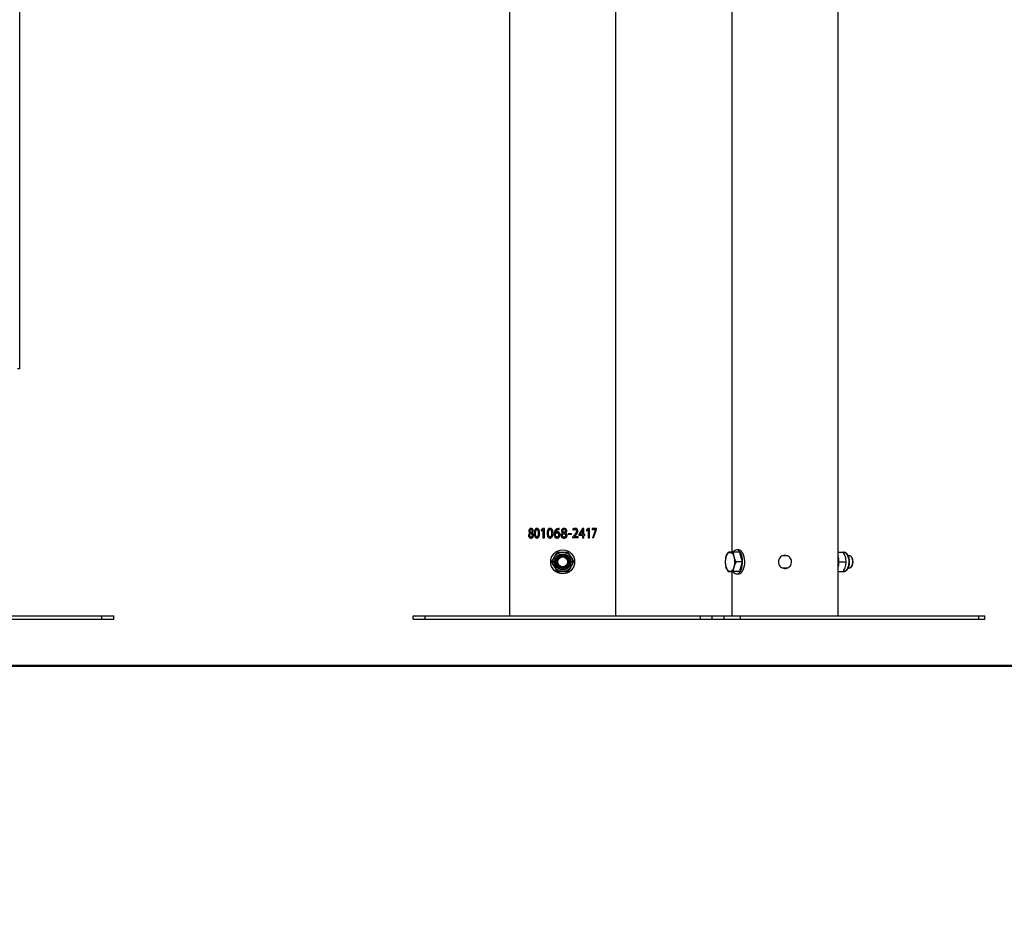
# Model space of a CAD drawing. Units: millimetres. Extents: x 0 to 59.4, y 0 to 42.1.
# Drawn here: x 19.5 to 21.6, y 5.1 to 7 of the extents above; entities that cross this region are included whole.
import ezdxf

# ---------------------------------------------------------------- set-up
doc = ezdxf.new("R2010")
doc.units = ezdxf.units.MM
doc.layers.add('LE_NORM', color=179, linetype='Continuous', lineweight=50)
doc.styles.add('SLDTEXTSTYLE0', font='TXT', dxfattribs={"width": 0.605})
doc.dimstyles.new('SLDDIMSTYLE4', dxfattribs={"dimtxt": 0.35, "dimasz": 0.3, "dimexe": 0, "dimexo": 0.0625, "dimgap": 0.0875, "dimtad": 0, "dimtih": 1, "dimtoh": 1, "dimdec": 0, "dimlfac": 40, "dimrnd": 1e-09, "dimzin": 12, "dimdsep": 46, "dimtxsty": 'SLDTEXTSTYLE0', "dimsah": 1, "dimcen": 0.09, "dimadec": 0, "dimazin": 3, "dimtfac": 1, "dimtofl": 0, "dimtmove": 0, "dimatfit": 3, "dimfxl": 0, "dimfrac": 2, "dimtolj": 1, "dimtzin": 12, "dimarcsym": 0})

# ---------------------------------------------------------------- blocks, each defined once
blk = doc.blocks.new('_D_21')
at = {"layer": 'LE_NORM'}
for p, q in [((26.7176, 5.9302), (26.7176, 5.3803)), ((25.9176, 5.6065), (10.6137, 5.6065)), ((26.4176, 5.3803), (25.9176, 5.6065)), ((26.4176, 5.3803), (26.9176, 5.3803))]:
    blk.add_line(p, q, dxfattribs=at)
blk.add_solid([(26.7176, 5.3803), (26.8176, 5.6803), (26.6176, 5.6803)], dxfattribs=at)
at = {"layer": 'LE_NORM', "insert": (26.9176, 5.5593), "char_height": 0.35, "attachment_point": 1, "style": 'SLDTEXTSTYLE0'}
blk.add_mtext('57', dxfattribs=at)

msp = doc.modelspace()

# ---------------------------------------------------------------- linework, layer by layer
at = {"color": 7, "linetype": 'Continuous', "lineweight": 25}
for p, q in [((19.5028, 6.2272), (19.5028, 11.7547)), ((20.748, 5.7115), (20.748, 11.754)), ((20.99, 11.4144), (20.99, 5.844)), ((21.2123, 5.7115), (21.2123, 11.33)), ((20.5258, 9.3283), (20.5258, 5.7115)), ((19.5028, 6.2272), (19.498, 6.2272)), ((20.5664, 5.8887), (20.5662, 5.8887)), ((20.5685, 5.8843), (20.5685, 5.8842)), ((20.5687, 5.8843), (20.5685, 5.8843)), ((20.5687, 5.8842), (20.5685, 5.8842)), ((20.5687, 5.8843), (20.5687, 5.8842)), ((20.5705, 5.8832), (20.5706, 5.8832)), ((20.571, 5.8938), (20.5708, 5.8938)), ((20.5708, 5.8919), (20.5709, 5.8919)), ((20.571, 5.8854), (20.5711, 5.8854)), ((20.5729, 5.8844), (20.5729, 5.8845)), ((20.573, 5.8888), (20.5731, 5.8888)), ((20.5778, 5.8838), (20.5776, 5.8838)), ((20.5831, 5.8917), (20.5833, 5.8917)), ((20.5834, 5.894), (20.5832, 5.894)), ((20.586, 5.8839), (20.5861, 5.8839)), ((20.5961, 5.8936), (20.592, 5.8913)), ((20.592, 5.8913), (20.5926, 5.8891)), ((20.5921, 5.8913), (20.592, 5.8913)), ((20.5962, 5.8936), (20.5921, 5.8913)), ((20.5921, 5.8913), (20.5927, 5.8891)), ((20.5926, 5.8891), (20.5957, 5.8909)), ((20.5957, 5.8909), (20.5957, 5.8909)), ((20.5957, 5.8909), (20.5957, 5.874)), ((20.5958, 5.8909), (20.5957, 5.8909)), ((20.5958, 5.8909), (20.5958, 5.874)), ((20.5986, 5.8936), (20.5961, 5.8936)), ((20.5986, 5.874), (20.5986, 5.8936)), ((20.6045, 5.8838), (20.6044, 5.8838)), ((20.6106, 5.8917), (20.6106, 5.8917)), ((20.6107, 5.894), (20.6107, 5.894)), ((20.6137, 5.8839), (20.6138, 5.8839)), ((20.6188, 5.8821), (20.6187, 5.8821)), ((20.6219, 5.885), (20.6218, 5.885)), ((20.622, 5.891), (20.6219, 5.891)), ((20.6219, 5.885), (20.6219, 5.885)), ((20.6251, 5.8849), (20.6251, 5.8849)), ((20.626, 5.8868), (20.626, 5.8868)), ((20.6296, 5.8917), (20.6296, 5.894)), ((20.6341, 5.8887), (20.6341, 5.8887)), ((20.637, 5.8889), (20.637, 5.8889)), ((20.637, 5.8843), (20.637, 5.8842)), ((20.637, 5.8843), (20.637, 5.8843)), ((20.637, 5.8842), (20.637, 5.8842)), ((20.6395, 5.8832), (20.6394, 5.8832)), ((20.6398, 5.8919), (20.6398, 5.8919)), ((20.6399, 5.8938), (20.6399, 5.8938)), ((20.6401, 5.8854), (20.6401, 5.8854)), ((20.6424, 5.8844), (20.6425, 5.8845)), ((20.6424, 5.8844), (20.6424, 5.8845)), ((20.6424, 5.8845), (20.6425, 5.8845)), ((20.6424, 5.8844), (20.6424, 5.8844)), ((20.6454, 5.8891), (20.6454, 5.8891)), ((20.6481, 5.8829), (20.6481, 5.881)), ((20.6553, 5.8829), (20.6481, 5.8829)), ((20.6552, 5.881), (20.6552, 5.8829)), ((20.6553, 5.881), (20.6553, 5.8829)), ((20.6576, 5.8923), (20.6585, 5.8901)), ((20.6621, 5.8917), (20.6622, 5.8917)), ((20.6627, 5.894), (20.6628, 5.894)), ((20.6684, 5.8883), (20.6684, 5.8883)), ((20.6781, 5.8936), (20.6708, 5.8811)), ((20.6734, 5.8815), (20.677, 5.8875)), ((20.6734, 5.8815), (20.6734, 5.8815)), ((20.6735, 5.8815), (20.6734, 5.8815)), ((20.6735, 5.8815), (20.6734, 5.8815)), ((20.6735, 5.8815), (20.677, 5.8875)), ((20.6786, 5.8815), (20.6735, 5.8815)), ((20.6735, 5.8815), (20.6735, 5.8815)), ((20.677, 5.8875), (20.677, 5.8875)), ((20.6812, 5.8936), (20.6781, 5.8936)), ((20.6785, 5.8907), (20.6786, 5.8907)), ((20.6786, 5.8907), (20.6785, 5.8907)), ((20.6786, 5.8907), (20.6787, 5.8907)), ((20.6787, 5.8907), (20.6786, 5.8907)), ((20.6786, 5.8873), (20.6786, 5.8815)), ((20.6811, 5.8815), (20.6811, 5.8936)), ((20.6811, 5.8815), (20.6812, 5.8815)), ((20.6812, 5.8815), (20.6812, 5.8936)), ((20.6834, 5.8815), (20.6812, 5.8815)), ((20.6833, 5.8791), (20.6833, 5.8815)), ((20.6834, 5.8791), (20.6834, 5.8815)), ((20.6903, 5.8936), (20.6863, 5.8913)), ((20.6863, 5.8913), (20.6869, 5.8891)), ((20.6868, 5.8891), (20.6898, 5.8909)), ((20.6869, 5.8891), (20.6899, 5.8909)), ((20.6898, 5.8909), (20.6899, 5.8909)), ((20.6899, 5.8909), (20.6899, 5.8909)), ((20.6899, 5.8909), (20.6899, 5.874)), ((20.6926, 5.8936), (20.6903, 5.8936)), ((20.6925, 5.874), (20.6925, 5.8936)), ((20.6926, 5.874), (20.6926, 5.8936)), ((20.7077, 5.8936), (20.6982, 5.8936)), ((20.6982, 5.8936), (20.6982, 5.8912)), ((20.7053, 5.8912), (20.6982, 5.8912)), ((20.7053, 5.8911), (20.699, 5.874)), ((20.7014, 5.874), (20.7075, 5.8918)), ((20.7015, 5.874), (20.7077, 5.8918)), ((20.7053, 5.8912), (20.7053, 5.8911)), ((20.7075, 5.8918), (20.7075, 5.8936)), ((20.7075, 5.8918), (20.7077, 5.8918)), ((20.7077, 5.8918), (20.7077, 5.8936)), ((20.5659, 5.8788), (20.5657, 5.8788)), ((20.5708, 5.8738), (20.5706, 5.8738)), ((20.5707, 5.8757), (20.5709, 5.8757)), ((20.5734, 5.879), (20.5735, 5.879)), ((20.5831, 5.8761), (20.5832, 5.8761)), ((20.5832, 5.8738), (20.5831, 5.8738)), ((20.5957, 5.874), (20.5986, 5.874)), ((20.5958, 5.874), (20.5957, 5.874)), ((20.5958, 5.874), (20.5987, 5.874)), ((20.6105, 5.8761), (20.6106, 5.8761)), ((20.6105, 5.8738), (20.6105, 5.8738)), ((20.6253, 5.8759), (20.6253, 5.8759)), ((20.6253, 5.8738), (20.6253, 5.8738)), ((20.6283, 5.8805), (20.6284, 5.8805)), ((20.6334, 5.8788), (20.6334, 5.8788)), ((20.6397, 5.8738), (20.6397, 5.8738)), ((20.6398, 5.8757), (20.6398, 5.8757)), ((20.6461, 5.8793), (20.6461, 5.8793)), ((20.6553, 5.881), (20.6481, 5.881)), ((20.6592, 5.8779), (20.6572, 5.8758)), ((20.6572, 5.8758), (20.6572, 5.874)), ((20.6689, 5.874), (20.6572, 5.874)), ((20.6611, 5.8764), (20.6627, 5.8781)), ((20.6611, 5.8764), (20.6611, 5.8764)), ((20.6611, 5.8764), (20.6612, 5.8764)), ((20.6611, 5.8764), (20.6612, 5.8764)), ((20.6612, 5.8764), (20.6627, 5.8781)), ((20.6689, 5.8764), (20.6612, 5.8764)), ((20.6612, 5.8764), (20.6612, 5.8764)), ((20.6627, 5.8781), (20.6627, 5.8781)), ((20.6688, 5.874), (20.6688, 5.8764)), ((20.6689, 5.874), (20.6689, 5.8764)), ((20.6708, 5.8811), (20.6708, 5.8791)), ((20.6786, 5.8791), (20.6708, 5.8791)), ((20.6786, 5.8791), (20.6786, 5.8739)), ((20.6812, 5.8739), (20.6786, 5.8739)), ((20.6811, 5.8739), (20.6811, 5.8791)), ((20.6811, 5.8791), (20.6812, 5.8791)), ((20.6812, 5.8739), (20.6812, 5.8791)), ((20.6834, 5.8791), (20.6812, 5.8791)), ((20.6899, 5.874), (20.6926, 5.874)), ((20.7015, 5.874), (20.699, 5.874)), ((21.006, 5.844), (20.9937, 5.844)), ((21.0046, 5.849), (21.0003, 5.849)), ((21.006, 5.844), (21.0118, 5.8241)), ((21.2123, 5.844), (21.2231, 5.844)), ((21.2244, 5.844), (21.2231, 5.844)), ((21.0118, 5.8241), (20.9995, 5.8241)), ((21.0118, 5.8241), (21.0061, 5.804)), ((21.1066, 5.8365), (21.0959, 5.8365)), ((21.2145, 5.824), (21.2137, 5.8255)), ((21.2137, 5.8224), (21.2145, 5.824)), ((21.2145, 5.824), (21.2288, 5.824)), ((21.2367, 5.8365), (21.2335, 5.8365)), ((21.2415, 5.8325), (21.2403, 5.8342)), ((20.9946, 5.8039), (20.9823, 5.8039)), ((20.99, 5.8039), (20.99, 5.7115)), ((21.0061, 5.804), (20.9938, 5.804)), ((21.0061, 5.804), (20.9946, 5.8039)), ((21.0959, 5.8115), (21.1067, 5.8115)), ((21.2123, 5.804), (21.2231, 5.804)), ((21.2231, 5.804), (21.2244, 5.804)), ((21.2336, 5.8115), (21.2367, 5.8115)), ((21.2403, 5.8138), (21.2415, 5.8155)), ((21.0003, 5.799), (21.0046, 5.799)), ((19.0994, 5.7115), (19.6744, 5.7115)), ((19.0994, 5.704), (19.6744, 5.704)), ((19.6744, 5.704), (19.6744, 5.7115)), ((19.6744, 5.7115), (19.6994, 5.7115)), ((19.6744, 5.704), (19.6994, 5.704)), ((19.6994, 5.704), (19.6994, 5.7115)), ((20.3244, 5.704), (20.3244, 5.7115)), ((20.3244, 5.7115), (20.3494, 5.7115)), ((20.3244, 5.704), (20.3494, 5.704)), ((20.3494, 5.704), (20.3494, 5.7115)), ((20.3494, 5.7115), (20.9244, 5.7115)), ((20.3494, 5.704), (20.9244, 5.704)), ((20.9244, 5.704), (20.9244, 5.7115)), ((20.9244, 5.7115), (20.9494, 5.7115)), ((20.9244, 5.704), (20.9494, 5.704)), ((20.9494, 5.7115), (20.974, 5.7115)), ((20.9494, 5.704), (20.9494, 5.7115)), ((20.9494, 5.704), (20.974, 5.704)), ((20.974, 5.704), (20.974, 5.7115)), ((20.974, 5.7115), (21.0081, 5.7115)), ((20.974, 5.704), (21.0081, 5.704)), ((21.0081, 5.704), (21.0081, 5.7115)), ((21.0081, 5.7115), (21.5061, 5.7115)), ((21.0081, 5.704), (21.5061, 5.704)), ((21.5061, 5.704), (21.5061, 5.7115)), ((21.5061, 5.7115), (21.5186, 5.7115)), ((21.5061, 5.704), (21.5186, 5.704)), ((21.5186, 5.704), (21.5186, 5.7115))]:
    msp.add_line(p, q, dxfattribs=at)
at = {"color": 7, "linetype": 'Continuous', "lineweight": 25, "flags": 128}
for points in [[(20.9778, 5.8339), (20.9785, 5.8361), (20.9793, 5.8381), (20.9803, 5.8398), (20.9814, 5.8413), (20.9826, 5.8424), (20.9838, 5.8433), (20.9851, 5.8438), (20.9864, 5.844)], [(20.9864, 5.844), (20.9877, 5.8438), (20.989, 5.8433), (20.9902, 5.8425), (20.9914, 5.8414), (20.9925, 5.8399), (20.9935, 5.8382), (20.9943, 5.8362), (20.9951, 5.8341)], [(20.9928, 5.8039), (20.9946, 5.8018), (20.9968, 5.8), (20.9991, 5.7991), (21.0015, 5.7991), (21.0038, 5.8), (21.006, 5.8018), (21.008, 5.8043), (21.0097, 5.8076), (21.0111, 5.8115), (21.0121, 5.8158), (21.0127, 5.8204), (21.0128, 5.8252), (21.0124, 5.8299), (21.0117, 5.8344), (21.0105, 5.8385), (21.0089, 5.8421), (21.0071, 5.845), (21.0049, 5.8472), (21.0027, 5.8485), (21.0003, 5.849), (21.0003, 5.849)], [(21.0046, 5.799), (21.0058, 5.7991), (21.0081, 5.8), (21.0104, 5.8018), (21.0124, 5.8043), (21.0141, 5.8076), (21.0155, 5.8115), (21.0164, 5.8158), (21.017, 5.8204), (21.0171, 5.8252), (21.0168, 5.8299), (21.016, 5.8344), (21.0148, 5.8385), (21.0133, 5.8421), (21.0114, 5.845), (21.0093, 5.8472), (21.007, 5.8485), (21.0046, 5.849)], [(21.2367, 5.8115), (21.2373, 5.8115), (21.2389, 5.8123), (21.2404, 5.814), (21.2416, 5.8164), (21.2425, 5.8193), (21.2429, 5.8226), (21.2428, 5.826), (21.2423, 5.8293), (21.2414, 5.8321), (21.2401, 5.8344), (21.2386, 5.8359), (21.2369, 5.8365), (21.2367, 5.8365)], [(20.9865, 5.804), (20.9852, 5.8041), (20.9839, 5.8046), (20.9827, 5.8055), (20.9815, 5.8066), (20.9804, 5.8081), (20.9794, 5.8098), (20.9785, 5.8117), (20.9778, 5.8139)], [(20.9951, 5.8141), (20.9944, 5.8119), (20.9935, 5.8099), (20.9926, 5.8082), (20.9915, 5.8067), (20.9903, 5.8055), (20.9891, 5.8047), (20.9878, 5.8042), (20.9865, 5.804)]]:
    msp.add_lwpolyline(points, dxfattribs=at)
at = {"color": 8, "linetype": 'Continuous', "lineweight": 25, "flags": 128}
msp.add_lwpolyline([(21.2244, 5.844), (21.2255, 5.8439), (21.2276, 5.8429), (21.2296, 5.8411), (21.2313, 5.8385), (21.2327, 5.8352), (21.2337, 5.8314), (21.2343, 5.8272), (21.2344, 5.8229), (21.234, 5.8186), (21.2332, 5.8146), (21.232, 5.811), (21.2305, 5.8081), (21.2286, 5.8058), (21.2266, 5.8045), (21.2244, 5.804)], dxfattribs=at)
at = {"color": 7, "linetype": 'Continuous', "lineweight": 25}
for radius in [0.025, 0.02, 0.0168, 0.0146, 0.0125, 0.0104]:
    msp.add_circle((20.6369, 5.824), radius, dxfattribs=at)
for centre, radius, start, end in [((21.0014, 5.8393), 0.00974, 96.3957, 148.6761), ((21.0141, 5.824), 0.0377, 164.7323, 195.5287), ((20.9588, 5.824), 0.0377, 344.7323, 15.5287), ((21.1673, 5.824), 0.0466, 344.5313, 15.4687), ((21.2272, 5.824), 0.0166, 329.1598, 30.8402)]:
    msp.add_arc(centre, radius, start, end, dxfattribs=at)
for points, knots in [([(20.5685, 5.8842), (20.5681, 5.8839), (20.5673, 5.8834), (20.5664, 5.8821), (20.5658, 5.8806), (20.5657, 5.8794), (20.5657, 5.8788)], [0, 0, 0, 0, 0.250236, 0.500296, 0.749923, 1, 1, 1, 1]), ([(20.5687, 5.8842), (20.5683, 5.8839), (20.5675, 5.8834), (20.5666, 5.8821), (20.566, 5.8806), (20.5659, 5.8794), (20.5659, 5.8788)], [0, 0, 0, 0, 0.250027, 0.500019, 0.749736, 1, 1, 1, 1]), ([(20.5708, 5.8938), (20.5703, 5.8938), (20.5691, 5.8937), (20.5678, 5.8928), (20.567, 5.8918), (20.5664, 5.8906), (20.5663, 5.8895), (20.5662, 5.8887)], [0, 0, 0, 0, 0.250356, 0.499978, 0.626876, 0.750503, 1, 1, 1, 1]), ([(20.5662, 5.8887), (20.5663, 5.8883), (20.5663, 5.8873), (20.5669, 5.8861), (20.5676, 5.885), (20.5682, 5.8845), (20.5685, 5.8843)], [0, 0, 0, 0, 0.249769, 0.499713, 0.749692, 1, 1, 1, 1]), ([(20.571, 5.8938), (20.5704, 5.8938), (20.5693, 5.8937), (20.568, 5.8928), (20.5672, 5.8918), (20.5666, 5.8906), (20.5665, 5.8895), (20.5664, 5.8887)], [0, 0, 0, 0, 0.250114, 0.499599, 0.626502, 0.750217, 1, 1, 1, 1]), ([(20.5664, 5.8887), (20.5664, 5.8883), (20.5665, 5.8873), (20.567, 5.8861), (20.5676, 5.8852), (20.5682, 5.8846), (20.5685, 5.8844), (20.5687, 5.8843)], [0, 0, 0, 0, 0.249863, 0.499804, 0.749636, 0.874799, 1, 1, 1, 1]), ([(20.5681, 5.8792), (20.5681, 5.8797), (20.5682, 5.8805), (20.5687, 5.8817), (20.5693, 5.8825), (20.57, 5.8829), (20.5703, 5.8831), (20.5705, 5.8832)], [0, 0, 0, 0, 0.249859, 0.499536, 0.749298, 0.874603, 1, 1, 1, 1]), ([(20.5685, 5.8889), (20.5685, 5.8893), (20.5686, 5.8901), (20.569, 5.891), (20.5694, 5.8915), (20.57, 5.8918), (20.5705, 5.8919), (20.5708, 5.8919)], [0, 0, 0, 0, 0.249844, 0.499382, 0.624535, 0.749802, 1, 1, 1, 1]), ([(20.571, 5.8854), (20.5707, 5.8855), (20.57, 5.8858), (20.5693, 5.8865), (20.5689, 5.8871), (20.5686, 5.8879), (20.5685, 5.8885), (20.5685, 5.8889)], [0, 0, 0, 0, 0.250381, 0.500437, 0.626382, 0.750645, 1, 1, 1, 1]), ([(20.5705, 5.8832), (20.5708, 5.883), (20.5716, 5.8827), (20.5724, 5.8819), (20.5729, 5.8812), (20.5733, 5.8803), (20.5734, 5.8795), (20.5734, 5.879)], [0, 0, 0, 0, 0.250303, 0.500242, 0.62502, 0.750476, 1, 1, 1, 1]), ([(20.5706, 5.8832), (20.571, 5.883), (20.5717, 5.8827), (20.5726, 5.8819), (20.5731, 5.8812), (20.5735, 5.8803), (20.5735, 5.8795), (20.5735, 5.879)], [0, 0, 0, 0, 0.250082, 0.499915, 0.624708, 0.750236, 1, 1, 1, 1]), ([(20.5754, 5.8891), (20.5753, 5.8895), (20.5753, 5.8901), (20.575, 5.8911), (20.5746, 5.892), (20.574, 5.8927), (20.5733, 5.8932), (20.5722, 5.8937), (20.5714, 5.8938), (20.5708, 5.8938)], [0, 0, 0, 0, 0.12468, 0.249121, 0.374789, 0.499995, 0.624342, 0.750027, 1, 1, 1, 1]), ([(20.5708, 5.8919), (20.5711, 5.8919), (20.5715, 5.8918), (20.5721, 5.8914), (20.5726, 5.8909), (20.5728, 5.8902), (20.573, 5.8894), (20.573, 5.889), (20.573, 5.8888)], [0, 0, 0, 0, 0.24976, 0.374913, 0.499821, 0.749355, 0.874619, 1, 1, 1, 1]), ([(20.5709, 5.8919), (20.5712, 5.8919), (20.5717, 5.8918), (20.5723, 5.8914), (20.5727, 5.8909), (20.573, 5.8902), (20.5731, 5.8894), (20.5731, 5.889), (20.5731, 5.8888)], [0, 0, 0, 0, 0.249476, 0.37454, 0.499433, 0.749109, 0.87449, 1, 1, 1, 1]), ([(20.573, 5.8888), (20.573, 5.8885), (20.5729, 5.8877), (20.5724, 5.8867), (20.5719, 5.886), (20.5714, 5.8856), (20.5711, 5.8855), (20.571, 5.8854)], [0, 0, 0, 0, 0.2498424, 0.4994819, 0.7494305, 0.874676, 1, 1, 1, 1]), ([(20.5731, 5.8888), (20.5731, 5.8885), (20.573, 5.8877), (20.5726, 5.8867), (20.5721, 5.886), (20.5715, 5.8856), (20.5713, 5.8855), (20.5711, 5.8854)], [0, 0, 0, 0, 0.250037, 0.499762, 0.749644, 0.874799, 1, 1, 1, 1]), ([(20.5729, 5.8845), (20.5732, 5.8848), (20.5739, 5.8853), (20.5747, 5.8864), (20.5752, 5.8877), (20.5753, 5.8886), (20.5754, 5.8891)], [0, 0, 0, 0, 0.250319, 0.500202, 0.750218, 1, 1, 1, 1]), ([(20.5759, 5.8793), (20.5759, 5.8799), (20.5758, 5.881), (20.5751, 5.8825), (20.5741, 5.8837), (20.5733, 5.8842), (20.5729, 5.8844)], [0, 0, 0, 0, 0.249959, 0.499504, 0.749639, 1, 1, 1, 1]), ([(20.5832, 5.894), (20.5827, 5.894), (20.5817, 5.8939), (20.5804, 5.8931), (20.5794, 5.8919), (20.5784, 5.89), (20.5777, 5.8872), (20.5777, 5.885), (20.5776, 5.8838)], [0, 0, 0, 0, 0.1251009, 0.250202, 0.3753018, 0.5004047, 0.7499924, 1, 1, 1, 1]), ([(20.5776, 5.8838), (20.5777, 5.8827), (20.5777, 5.8805), (20.5784, 5.8778), (20.5793, 5.8759), (20.5803, 5.8747), (20.5816, 5.8739), (20.5826, 5.8738), (20.5831, 5.8738)], [0, 0, 0, 0, 0.250286, 0.500204, 0.625264, 0.750027, 0.874771, 1, 1, 1, 1]), ([(20.5834, 5.894), (20.5829, 5.894), (20.5819, 5.8939), (20.5805, 5.8931), (20.5795, 5.8919), (20.5785, 5.89), (20.5779, 5.8872), (20.5778, 5.885), (20.5778, 5.8838)], [0, 0, 0, 0, 0.124922, 0.249892, 0.374944, 0.500067, 0.749802, 1, 1, 1, 1]), ([(20.5778, 5.8838), (20.5778, 5.8827), (20.5779, 5.8805), (20.5785, 5.8778), (20.5794, 5.8759), (20.5804, 5.8747), (20.5817, 5.8739), (20.5827, 5.8738), (20.5832, 5.8738)], [0, 0, 0, 0, 0.250182, 0.49996, 0.625079, 0.750125, 0.875087, 1, 1, 1, 1]), ([(20.5803, 5.8839), (20.5803, 5.8855), (20.5804, 5.8878), (20.5812, 5.8903), (20.582, 5.8913), (20.5826, 5.8916), (20.5829, 5.8917), (20.5831, 5.8917), (20.5831, 5.8917)], [0, 0, 0, 0, 0.500481, 0.750118, 0.874757, 0.937313, 0.968641, 1, 1, 1, 1]), ([(20.5831, 5.8761), (20.5829, 5.8762), (20.5826, 5.8762), (20.5821, 5.8764), (20.5817, 5.8768), (20.5811, 5.8777), (20.5804, 5.8801), (20.5803, 5.8824), (20.5803, 5.8839)], [0, 0, 0, 0, 0.061833, 0.124927, 0.186828, 0.249827, 0.496378, 1, 1, 1, 1]), ([(20.5831, 5.8917), (20.5833, 5.8917), (20.5836, 5.8916), (20.5841, 5.8914), (20.5845, 5.8911), (20.5852, 5.8902), (20.5859, 5.8878), (20.586, 5.8855), (20.586, 5.8839)], [0, 0, 0, 0, 0.062596, 0.125147, 0.185109, 0.250318, 0.499589, 1, 1, 1, 1]), ([(20.5831, 5.8738), (20.5836, 5.8738), (20.5845, 5.8739), (20.5859, 5.8747), (20.587, 5.8759), (20.588, 5.8779), (20.5887, 5.8807), (20.5887, 5.8829), (20.5888, 5.8841)], [0, 0, 0, 0, 0.125093, 0.250186, 0.375278, 0.500372, 0.749986, 1, 1, 1, 1]), ([(20.586, 5.8839), (20.586, 5.8824), (20.5859, 5.8801), (20.5852, 5.8776), (20.5845, 5.8768), (20.5841, 5.8764), (20.5836, 5.8762), (20.5833, 5.8762), (20.5831, 5.8761)], [0, 0, 0, 0, 0.50039, 0.749617, 0.812216, 0.874808, 0.93735, 1, 1, 1, 1]), ([(20.5888, 5.8841), (20.5887, 5.8851), (20.5887, 5.8873), (20.588, 5.89), (20.5871, 5.892), (20.586, 5.8932), (20.5847, 5.8939), (20.5837, 5.894), (20.5832, 5.894)], [0, 0, 0, 0, 0.249985, 0.499636, 0.624729, 0.749819, 0.874909, 1, 1, 1, 1]), ([(20.5861, 5.8839), (20.5861, 5.8824), (20.586, 5.8801), (20.5853, 5.8776), (20.5846, 5.8768), (20.5842, 5.8764), (20.5837, 5.8762), (20.5834, 5.8762), (20.5832, 5.8761)], [0, 0, 0, 0, 0.50064, 0.749918, 0.812489, 0.875018, 0.937476, 1, 1, 1, 1]), ([(20.5833, 5.8917), (20.5834, 5.8917), (20.5838, 5.8916), (20.5842, 5.8914), (20.5846, 5.8911), (20.5853, 5.8902), (20.586, 5.8878), (20.5861, 5.8855), (20.5861, 5.8839)], [0, 0, 0, 0, 0.06249, 0.12495, 0.184853, 0.250031, 0.499345, 1, 1, 1, 1]), ([(20.6107, 5.894), (20.6101, 5.894), (20.609, 5.8939), (20.6075, 5.8931), (20.6063, 5.8919), (20.6052, 5.89), (20.6045, 5.8872), (20.6044, 5.885), (20.6044, 5.8838)], [0, 0, 0, 0, 0.1251009, 0.250202, 0.3753018, 0.5004047, 0.7499924, 1, 1, 1, 1]), ([(20.6044, 5.8838), (20.6044, 5.8827), (20.6045, 5.8805), (20.6052, 5.8778), (20.6063, 5.8759), (20.6074, 5.8747), (20.6088, 5.8739), (20.6099, 5.8738), (20.6105, 5.8738)], [0, 0, 0, 0, 0.250286, 0.500204, 0.625264, 0.750027, 0.874771, 1, 1, 1, 1]), ([(20.6107, 5.894), (20.6102, 5.894), (20.6091, 5.8939), (20.6076, 5.8931), (20.6064, 5.8919), (20.6053, 5.89), (20.6046, 5.8872), (20.6045, 5.885), (20.6045, 5.8838)], [0, 0, 0, 0, 0.124922, 0.249892, 0.374944, 0.500067, 0.749802, 1, 1, 1, 1]), ([(20.6045, 5.8838), (20.6045, 5.8827), (20.6046, 5.8805), (20.6053, 5.8778), (20.6063, 5.8759), (20.6074, 5.8747), (20.6089, 5.8739), (20.61, 5.8738), (20.6105, 5.8738)], [0, 0, 0, 0, 0.250182, 0.49996, 0.625079, 0.750125, 0.875087, 1, 1, 1, 1]), ([(20.6073, 5.8839), (20.6074, 5.8855), (20.6075, 5.8878), (20.6084, 5.8903), (20.6093, 5.8913), (20.6099, 5.8916), (20.6103, 5.8917), (20.6105, 5.8917), (20.6106, 5.8917)], [0, 0, 0, 0, 0.5004809, 0.7501181, 0.8747572, 0.9373126, 0.968641, 1, 1, 1, 1]), ([(20.6105, 5.8761), (20.6103, 5.8762), (20.6099, 5.8762), (20.6094, 5.8764), (20.609, 5.8768), (20.6083, 5.8777), (20.6075, 5.8801), (20.6074, 5.8824), (20.6073, 5.8839)], [0, 0, 0, 0, 0.061833, 0.124927, 0.186828, 0.249827, 0.496378, 1, 1, 1, 1]), ([(20.6105, 5.8738), (20.611, 5.8738), (20.6121, 5.8739), (20.6136, 5.8747), (20.6148, 5.8759), (20.6159, 5.8779), (20.6166, 5.8807), (20.6167, 5.8829), (20.6168, 5.8841)], [0, 0, 0, 0, 0.125093, 0.250186, 0.375278, 0.500372, 0.749986, 1, 1, 1, 1]), ([(20.6137, 5.8839), (20.6137, 5.8824), (20.6136, 5.8801), (20.6128, 5.8776), (20.6121, 5.8768), (20.6116, 5.8764), (20.6111, 5.8762), (20.6107, 5.8762), (20.6105, 5.8761)], [0, 0, 0, 0, 0.5003903, 0.7496171, 0.8122157, 0.8748081, 0.93735, 1, 1, 1, 1]), ([(20.6106, 5.8917), (20.6108, 5.8917), (20.6112, 5.8916), (20.6117, 5.8914), (20.6121, 5.8911), (20.6129, 5.8902), (20.6137, 5.8878), (20.6138, 5.8855), (20.6138, 5.8839)], [0, 0, 0, 0, 0.06249, 0.12495, 0.184853, 0.250031, 0.499345, 1, 1, 1, 1]), ([(20.6106, 5.8917), (20.6107, 5.8917), (20.6111, 5.8916), (20.6116, 5.8914), (20.6121, 5.8911), (20.6128, 5.8902), (20.6136, 5.8878), (20.6137, 5.8855), (20.6137, 5.8839)], [0, 0, 0, 0, 0.0625963, 0.125147, 0.1851089, 0.2503176, 0.4995886, 1, 1, 1, 1]), ([(20.6138, 5.8839), (20.6137, 5.8824), (20.6137, 5.8801), (20.6129, 5.8776), (20.6121, 5.8768), (20.6117, 5.8764), (20.6111, 5.8762), (20.6107, 5.8762), (20.6106, 5.8761)], [0, 0, 0, 0, 0.50064, 0.749918, 0.812489, 0.875018, 0.937476, 1, 1, 1, 1]), ([(20.6168, 5.8841), (20.6167, 5.8851), (20.6166, 5.8873), (20.6159, 5.89), (20.6149, 5.892), (20.6137, 5.8932), (20.6123, 5.8939), (20.6112, 5.894), (20.6107, 5.894)], [0, 0, 0, 0, 0.249985, 0.499636, 0.624729, 0.749819, 0.874909, 1, 1, 1, 1]), ([(20.6219, 5.891), (20.621, 5.8897), (20.6191, 5.887), (20.6189, 5.8838), (20.6187, 5.8821)], [0, 0, 0, 0, 0.499421, 1, 1, 1, 1]), ([(20.6187, 5.8821), (20.6188, 5.8811), (20.6189, 5.8791), (20.6199, 5.8768), (20.6211, 5.8752), (20.6224, 5.8744), (20.6238, 5.8739), (20.6248, 5.8738), (20.6253, 5.8738)], [0, 0, 0, 0, 0.250239, 0.499686, 0.624787, 0.749804, 0.874834, 1, 1, 1, 1]), ([(20.622, 5.891), (20.621, 5.8897), (20.6191, 5.887), (20.6189, 5.8838), (20.6188, 5.8821)], [0, 0, 0, 0, 0.499289, 1, 1, 1, 1]), ([(20.6188, 5.8821), (20.6188, 5.8811), (20.6189, 5.8791), (20.6199, 5.8768), (20.6212, 5.8752), (20.6224, 5.8744), (20.6236, 5.874), (20.6245, 5.8738), (20.625, 5.8738), (20.6253, 5.8738)], [0, 0, 0, 0, 0.250421, 0.499969, 0.625046, 0.749967, 0.874841, 0.937412, 1, 1, 1, 1]), ([(20.6218, 5.885), (20.6221, 5.8859), (20.6225, 5.8877), (20.6239, 5.8897), (20.6255, 5.8908), (20.6273, 5.8915), (20.6287, 5.8916), (20.6296, 5.8917)], [0, 0, 0, 0, 0.249333, 0.499251, 0.624392, 0.749681, 1, 1, 1, 1]), ([(20.6218, 5.8814), (20.6218, 5.8818), (20.6219, 5.8827), (20.6227, 5.8838), (20.6238, 5.8847), (20.6246, 5.8848), (20.6251, 5.8849)], [0, 0, 0, 0, 0.250112, 0.500229, 0.750323, 1, 1, 1, 1]), ([(20.6296, 5.894), (20.6282, 5.8939), (20.626, 5.8937), (20.6235, 5.8924), (20.6224, 5.8915), (20.6219, 5.891)], [0, 0, 0, 0, 0.4992427, 0.7495941, 1, 1, 1, 1]), ([(20.626, 5.8868), (20.6252, 5.8867), (20.6241, 5.8866), (20.6227, 5.8858), (20.6221, 5.8853), (20.6219, 5.885)], [0, 0, 0, 0, 0.498864, 0.749538, 1, 1, 1, 1]), ([(20.626, 5.8868), (20.6252, 5.8867), (20.6241, 5.8866), (20.6227, 5.8858), (20.6222, 5.8853), (20.6219, 5.885)], [0, 0, 0, 0, 0.4986906, 0.7493925, 1, 1, 1, 1]), ([(20.6296, 5.894), (20.6282, 5.8939), (20.6261, 5.8937), (20.6235, 5.8924), (20.6225, 5.8915), (20.622, 5.891)], [0, 0, 0, 0, 0.499086, 0.749455, 1, 1, 1, 1]), ([(20.6251, 5.8849), (20.6253, 5.8849), (20.6259, 5.8848), (20.6266, 5.8845), (20.6272, 5.8841), (20.6278, 5.8833), (20.6283, 5.882), (20.6283, 5.881), (20.6283, 5.8805)], [0, 0, 0, 0, 0.125085, 0.250083, 0.374092, 0.500149, 0.749708, 1, 1, 1, 1]), ([(20.6251, 5.8849), (20.6254, 5.8849), (20.6259, 5.8848), (20.6266, 5.8845), (20.6272, 5.8841), (20.6278, 5.8833), (20.6283, 5.882), (20.6283, 5.881), (20.6284, 5.8805)], [0, 0, 0, 0, 0.124918, 0.249784, 0.373727, 0.499788, 0.749493, 1, 1, 1, 1]), ([(20.6314, 5.8807), (20.6314, 5.8815), (20.6313, 5.8826), (20.6307, 5.8841), (20.6301, 5.885), (20.6293, 5.8858), (20.6279, 5.8866), (20.6268, 5.8867), (20.626, 5.8868)], [0, 0, 0, 0, 0.250183, 0.375406, 0.500528, 0.625698, 0.750831, 1, 1, 1, 1]), ([(20.637, 5.8842), (20.6365, 5.8839), (20.6355, 5.8834), (20.6343, 5.8821), (20.6335, 5.8806), (20.6335, 5.8794), (20.6334, 5.8788)], [0, 0, 0, 0, 0.250236, 0.500296, 0.749923, 1, 1, 1, 1]), ([(20.637, 5.8842), (20.6365, 5.8839), (20.6355, 5.8834), (20.6343, 5.8821), (20.6336, 5.8806), (20.6335, 5.8794), (20.6334, 5.8788)], [0, 0, 0, 0, 0.250027, 0.500019, 0.749736, 1, 1, 1, 1]), ([(20.6399, 5.8938), (20.6392, 5.8938), (20.6378, 5.8937), (20.6361, 5.8928), (20.6351, 5.8918), (20.6343, 5.8906), (20.6342, 5.8895), (20.6341, 5.8887)], [0, 0, 0, 0, 0.250356, 0.499978, 0.626876, 0.750503, 1, 1, 1, 1]), ([(20.6373, 5.8933), (20.6368, 5.8931), (20.636, 5.8927), (20.6351, 5.8918), (20.6343, 5.8906), (20.6342, 5.8895), (20.6341, 5.8887)], [0, 0, 0, 0, 0.27301, 0.457376, 0.637111, 1, 1, 1, 1]), ([(20.6341, 5.8887), (20.6342, 5.8883), (20.6342, 5.8873), (20.6349, 5.8861), (20.6358, 5.885), (20.6366, 5.8845), (20.637, 5.8843)], [0, 0, 0, 0, 0.249769, 0.499713, 0.749692, 1, 1, 1, 1]), ([(20.6341, 5.8887), (20.6342, 5.8883), (20.6342, 5.8873), (20.6349, 5.8861), (20.6357, 5.8852), (20.6362, 5.8848), (20.6364, 5.8847)], [0, 0, 0, 0, 0.285623, 0.571336, 0.856924, 1, 1, 1, 1]), ([(20.6365, 5.8792), (20.6365, 5.8797), (20.6366, 5.8805), (20.6372, 5.8817), (20.6381, 5.8825), (20.6388, 5.8829), (20.6392, 5.8831), (20.6395, 5.8832)], [0, 0, 0, 0, 0.249859, 0.499536, 0.749298, 0.874603, 1, 1, 1, 1]), ([(20.6367, 5.8806), (20.6369, 5.881), (20.6372, 5.8818), (20.6381, 5.8825), (20.6388, 5.8829), (20.6392, 5.8831), (20.6394, 5.8832)], [0, 0, 0, 0, 0.318835, 0.658881, 0.829396, 1, 1, 1, 1]), ([(20.637, 5.8889), (20.637, 5.8893), (20.6371, 5.8901), (20.6376, 5.891), (20.6382, 5.8915), (20.6389, 5.8918), (20.6394, 5.8919), (20.6398, 5.8919)], [0, 0, 0, 0, 0.249844, 0.499382, 0.624535, 0.749802, 1, 1, 1, 1]), ([(20.637, 5.8889), (20.637, 5.8893), (20.6371, 5.8901), (20.6376, 5.891), (20.6382, 5.8915), (20.6389, 5.8918), (20.6394, 5.8919), (20.6398, 5.8919)], [0, 0, 0, 0, 0.2502179, 0.4999826, 0.6244777, 0.7496767, 1, 1, 1, 1]), ([(20.6401, 5.8854), (20.6397, 5.8855), (20.6389, 5.8858), (20.6381, 5.8865), (20.6375, 5.8871), (20.6371, 5.8879), (20.637, 5.8885), (20.637, 5.8889)], [0, 0, 0, 0, 0.250166, 0.500117, 0.626073, 0.750405, 1, 1, 1, 1]), ([(20.6401, 5.8854), (20.6397, 5.8855), (20.6389, 5.8858), (20.6381, 5.8865), (20.6375, 5.8871), (20.6371, 5.8879), (20.637, 5.8885), (20.637, 5.8889)], [0, 0, 0, 0, 0.250381, 0.500437, 0.626382, 0.750645, 1, 1, 1, 1]), ([(20.6395, 5.8832), (20.6399, 5.883), (20.6409, 5.8827), (20.6419, 5.8819), (20.6425, 5.8812), (20.643, 5.8803), (20.643, 5.8795), (20.6431, 5.879)], [0, 0, 0, 0, 0.250303, 0.500242, 0.62502, 0.750476, 1, 1, 1, 1]), ([(20.6398, 5.8919), (20.6402, 5.8919), (20.6408, 5.8918), (20.6415, 5.8914), (20.6421, 5.8909), (20.6424, 5.8902), (20.6426, 5.8894), (20.6426, 5.889), (20.6426, 5.8888)], [0, 0, 0, 0, 0.24976, 0.374913, 0.499821, 0.749355, 0.874619, 1, 1, 1, 1]), ([(20.6454, 5.8891), (20.6454, 5.8895), (20.6454, 5.8901), (20.6451, 5.8911), (20.6445, 5.892), (20.6438, 5.8927), (20.6429, 5.8932), (20.6416, 5.8937), (20.6406, 5.8938), (20.6399, 5.8938)], [0, 0, 0, 0, 0.12468, 0.249121, 0.374789, 0.499995, 0.624342, 0.750027, 1, 1, 1, 1]), ([(20.6454, 5.8891), (20.6454, 5.8895), (20.6454, 5.8901), (20.645, 5.8911), (20.6445, 5.892), (20.6438, 5.8927), (20.6429, 5.8932), (20.6416, 5.8937), (20.6406, 5.8938), (20.6399, 5.8938)], [0, 0, 0, 0, 0.124834, 0.249402, 0.375148, 0.500373, 0.624674, 0.750266, 1, 1, 1, 1]), ([(20.6426, 5.8888), (20.6425, 5.8885), (20.6425, 5.8877), (20.6419, 5.8867), (20.6413, 5.886), (20.6406, 5.8856), (20.6403, 5.8855), (20.6401, 5.8854)], [0, 0, 0, 0, 0.249842, 0.499482, 0.74943, 0.874676, 1, 1, 1, 1]), ([(20.6424, 5.8845), (20.6429, 5.8848), (20.6437, 5.8853), (20.6446, 5.8864), (20.6453, 5.8877), (20.6454, 5.8886), (20.6454, 5.8891)], [0, 0, 0, 0, 0.250121, 0.499941, 0.750042, 1, 1, 1, 1]), ([(20.6461, 5.8793), (20.6461, 5.8799), (20.646, 5.881), (20.6452, 5.8825), (20.6439, 5.8837), (20.6429, 5.8842), (20.6424, 5.8844)], [0, 0, 0, 0, 0.249959, 0.499504, 0.749639, 1, 1, 1, 1]), ([(20.6461, 5.8793), (20.6461, 5.8799), (20.646, 5.881), (20.6451, 5.8825), (20.6439, 5.8837), (20.6429, 5.8842), (20.6424, 5.8844)], [0, 0, 0, 0, 0.250158, 0.499791, 0.74985, 1, 1, 1, 1]), ([(20.6425, 5.8845), (20.6429, 5.8848), (20.6437, 5.8853), (20.6447, 5.8864), (20.6453, 5.8877), (20.6454, 5.8886), (20.6454, 5.8891)], [0, 0, 0, 0, 0.250319, 0.500202, 0.750218, 1, 1, 1, 1]), ([(20.6628, 5.894), (20.6619, 5.894), (20.66, 5.8938), (20.6584, 5.8928), (20.6576, 5.8923)], [0, 0, 0, 0, 0.500249, 1, 1, 1, 1]), ([(20.6585, 5.8901), (20.6591, 5.8905), (20.6602, 5.8914), (20.6615, 5.8916), (20.6622, 5.8917)], [0, 0, 0, 0, 0.5011132, 1, 1, 1, 1]), ([(20.6585, 5.8901), (20.659, 5.8905), (20.6601, 5.8914), (20.6615, 5.8916), (20.6621, 5.8917)], [0, 0, 0, 0, 0.501244, 1, 1, 1, 1]), ([(20.6655, 5.888), (20.6655, 5.8875), (20.6654, 5.8865), (20.6646, 5.8846), (20.6627, 5.8816), (20.6606, 5.8794), (20.6592, 5.8779)], [0, 0, 0, 0, 0.124887, 0.249862, 0.499666, 1, 1, 1, 1]), ([(20.6622, 5.8917), (20.6627, 5.8916), (20.6634, 5.8916), (20.6642, 5.8912), (20.6647, 5.8907), (20.6651, 5.8901), (20.6654, 5.8892), (20.6655, 5.8885), (20.6655, 5.888)], [0, 0, 0, 0, 0.249874, 0.375748, 0.499872, 0.625044, 0.750223, 1, 1, 1, 1]), ([(20.6684, 5.8883), (20.6683, 5.8891), (20.6682, 5.8903), (20.6675, 5.8917), (20.6669, 5.8926), (20.666, 5.8933), (20.6646, 5.8939), (20.6635, 5.894), (20.6627, 5.894)], [0, 0, 0, 0, 0.249725, 0.374978, 0.500186, 0.624056, 0.750273, 1, 1, 1, 1]), ([(20.6627, 5.8781), (20.6641, 5.8796), (20.6661, 5.8818), (20.6681, 5.8853), (20.6683, 5.8873), (20.6684, 5.8883)], [0, 0, 0, 0, 0.500588, 0.750471, 1, 1, 1, 1]), ([(20.6627, 5.8781), (20.664, 5.8796), (20.666, 5.8818), (20.6681, 5.8853), (20.6683, 5.8873), (20.6684, 5.8883)], [0, 0, 0, 0, 0.500423, 0.750335, 1, 1, 1, 1]), ([(20.6684, 5.8883), (20.6684, 5.8891), (20.6683, 5.8903), (20.6676, 5.8917), (20.6669, 5.8926), (20.666, 5.8933), (20.6647, 5.8939), (20.6635, 5.894), (20.6628, 5.894)], [0, 0, 0, 0, 0.249454, 0.374621, 0.499793, 0.623697, 0.750009, 1, 1, 1, 1]), ([(20.677, 5.8875), (20.6771, 5.8878), (20.6774, 5.8884), (20.6779, 5.8894), (20.6782, 5.8902), (20.6785, 5.8907)], [0, 0, 0, 0, 0.321699, 0.499993, 1, 1, 1, 1]), ([(20.677, 5.8875), (20.6772, 5.8878), (20.6775, 5.8884), (20.678, 5.8894), (20.6783, 5.8902), (20.6786, 5.8907)], [0, 0, 0, 0, 0.321706, 0.500002, 1, 1, 1, 1]), ([(20.6787, 5.8907), (20.6786, 5.8901), (20.6786, 5.889), (20.6786, 5.8879), (20.6786, 5.8873)], [0, 0, 0, 0, 0.5, 1, 1, 1, 1]), ([(20.5657, 5.8788), (20.5657, 5.8785), (20.5658, 5.8777), (20.5661, 5.8766), (20.5666, 5.8757), (20.5674, 5.8747), (20.5688, 5.8739), (20.57, 5.8738), (20.5706, 5.8738)], [0, 0, 0, 0, 0.125181, 0.250269, 0.375372, 0.500513, 0.749736, 1, 1, 1, 1]), ([(20.5659, 5.8788), (20.5659, 5.8785), (20.5659, 5.8777), (20.5662, 5.8766), (20.5667, 5.8757), (20.5676, 5.8747), (20.569, 5.8739), (20.5702, 5.8738), (20.5708, 5.8738)], [0, 0, 0, 0, 0.12534, 0.250558, 0.375735, 0.500886, 0.749966, 1, 1, 1, 1]), ([(20.5707, 5.8757), (20.5703, 5.8757), (20.5698, 5.8758), (20.5692, 5.8762), (20.5686, 5.8769), (20.5682, 5.8779), (20.5681, 5.8788), (20.5681, 5.8792)], [0, 0, 0, 0, 0.249708, 0.375013, 0.500351, 0.749864, 1, 1, 1, 1]), ([(20.5706, 5.8738), (20.5713, 5.8738), (20.5726, 5.8739), (20.5741, 5.8748), (20.5751, 5.8759), (20.5758, 5.8773), (20.5759, 5.8785), (20.5759, 5.8793)], [0, 0, 0, 0, 0.250393, 0.5000367, 0.6253382, 0.7505718, 1, 1, 1, 1]), ([(20.5734, 5.879), (20.5734, 5.8786), (20.5733, 5.8779), (20.573, 5.8771), (20.5727, 5.8766), (20.5722, 5.8762), (20.5716, 5.8758), (20.5711, 5.8757), (20.5707, 5.8757)], [0, 0, 0, 0, 0.249585, 0.374761, 0.499947, 0.625538, 0.750232, 1, 1, 1, 1]), ([(20.5735, 5.879), (20.5735, 5.8786), (20.5735, 5.8779), (20.5731, 5.8771), (20.5728, 5.8766), (20.5724, 5.8762), (20.5717, 5.8758), (20.5712, 5.8757), (20.5709, 5.8757)], [0, 0, 0, 0, 0.249848, 0.375109, 0.500329, 0.625892, 0.750498, 1, 1, 1, 1]), ([(20.6253, 5.8759), (20.625, 5.8759), (20.6244, 5.876), (20.6236, 5.8764), (20.6229, 5.877), (20.6223, 5.8781), (20.6219, 5.8796), (20.6218, 5.8808), (20.6218, 5.8814)], [0, 0, 0, 0, 0.124946, 0.249685, 0.366676, 0.499723, 0.749629, 1, 1, 1, 1]), ([(20.6253, 5.8738), (20.6261, 5.8739), (20.6274, 5.874), (20.6289, 5.8749), (20.6301, 5.8761), (20.6312, 5.8781), (20.6313, 5.8798), (20.6314, 5.8807)], [0, 0, 0, 0, 0.249564, 0.374835, 0.500138, 0.7498, 1, 1, 1, 1]), ([(20.6283, 5.8805), (20.6283, 5.88), (20.6283, 5.879), (20.6279, 5.8777), (20.6273, 5.8769), (20.6267, 5.8763), (20.626, 5.876), (20.6255, 5.8759), (20.6253, 5.8759)], [0, 0, 0, 0, 0.25033, 0.500092, 0.626271, 0.750121, 0.874972, 1, 1, 1, 1]), ([(20.6284, 5.8805), (20.6283, 5.88), (20.6283, 5.879), (20.6279, 5.8777), (20.6273, 5.8769), (20.6268, 5.8763), (20.6261, 5.876), (20.6255, 5.8759), (20.6253, 5.8759)], [0, 0, 0, 0, 0.250527, 0.500431, 0.626626, 0.750424, 0.875146, 1, 1, 1, 1]), ([(20.6334, 5.8788), (20.6334, 5.8785), (20.6335, 5.8777), (20.6339, 5.8766), (20.6345, 5.8757), (20.6356, 5.8747), (20.6374, 5.8739), (20.6389, 5.8738), (20.6397, 5.8738)], [0, 0, 0, 0, 0.125181, 0.250269, 0.375372, 0.500513, 0.749736, 1, 1, 1, 1]), ([(20.6334, 5.8788), (20.6334, 5.8785), (20.6335, 5.8777), (20.6339, 5.8766), (20.6345, 5.8757), (20.6356, 5.8747), (20.6374, 5.8739), (20.6389, 5.8738), (20.6397, 5.8738)], [0, 0, 0, 0, 0.1253404, 0.2505585, 0.3757346, 0.5008858, 0.7499658, 1, 1, 1, 1]), ([(20.6398, 5.8757), (20.6393, 5.8757), (20.6386, 5.8758), (20.6378, 5.8762), (20.6372, 5.8769), (20.6366, 5.8779), (20.6365, 5.8788), (20.6365, 5.8792)], [0, 0, 0, 0, 0.249708, 0.375013, 0.500351, 0.749864, 1, 1, 1, 1]), ([(20.6398, 5.8757), (20.6393, 5.8757), (20.6386, 5.8758), (20.6378, 5.8762), (20.6372, 5.8768), (20.6369, 5.8774), (20.6367, 5.8779)], [0, 0, 0, 0, 0.335976, 0.504646, 0.673446, 1, 1, 1, 1]), ([(20.6397, 5.8738), (20.6405, 5.8738), (20.6421, 5.8739), (20.6439, 5.8748), (20.6451, 5.8759), (20.6459, 5.8773), (20.6461, 5.8785), (20.6461, 5.8793)], [0, 0, 0, 0, 0.250393, 0.500037, 0.625338, 0.750572, 1, 1, 1, 1]), ([(20.6397, 5.8738), (20.6405, 5.8738), (20.6421, 5.8739), (20.6439, 5.8748), (20.6451, 5.8759), (20.6459, 5.8773), (20.646, 5.8785), (20.6461, 5.8793)], [0, 0, 0, 0, 0.2501521, 0.4996555, 0.6249685, 0.7502825, 1, 1, 1, 1]), ([(20.6431, 5.879), (20.643, 5.8786), (20.643, 5.8779), (20.6426, 5.8771), (20.6422, 5.8766), (20.6417, 5.8762), (20.6409, 5.8758), (20.6402, 5.8757), (20.6398, 5.8757)], [0, 0, 0, 0, 0.249585, 0.374761, 0.499947, 0.625538, 0.750232, 1, 1, 1, 1]), ([(20.6196, 5.834), (20.6197, 5.8342), (20.6207, 5.836), (20.6227, 5.8394), (20.6244, 5.8425), (20.6253, 5.844)], [0, 0, 0, 0, 0.070086, 0.530782, 1, 1, 1, 1]), ([(20.6253, 5.844), (20.6263, 5.844), (20.6301, 5.844), (20.634, 5.844), (20.6369, 5.844)], [0, 0, 0, 0, 0.257551, 1, 1, 1, 1]), ([(20.6369, 5.844), (20.6379, 5.844), (20.6418, 5.844), (20.6456, 5.844), (20.6484, 5.844)], [0, 0, 0, 0, 0.268634, 1, 1, 1, 1]), ([(20.6484, 5.844), (20.6494, 5.8424), (20.6513, 5.8391), (20.6532, 5.8357), (20.6542, 5.834)], [0, 0, 0, 0, 0.495458, 1, 1, 1, 1]), ([(20.9822, 5.8439), (20.9818, 5.8433), (20.98, 5.8401), (20.9787, 5.8367), (20.9778, 5.8339)], [0, 0, 0, 0, 0.188696, 1, 1, 1, 1]), ([(20.9864, 5.844), (20.9863, 5.844), (20.9852, 5.844), (20.9836, 5.844), (20.9827, 5.8439), (20.9822, 5.8439)], [0, 0, 0, 0, 0.070086, 0.530782, 1, 1, 1, 1]), ([(20.9937, 5.844), (20.9923, 5.844), (20.9896, 5.844), (20.9875, 5.844), (20.9864, 5.844)], [0, 0, 0, 0, 0.495458, 1, 1, 1, 1]), ([(20.9951, 5.8341), (20.995, 5.8343), (20.9945, 5.8361), (20.9939, 5.8395), (20.9938, 5.8425), (20.9937, 5.844)], [0, 0, 0, 0, 0.070086, 0.530782, 1, 1, 1, 1]), ([(21.2275, 5.834), (21.2274, 5.8342), (21.2269, 5.836), (21.2256, 5.8394), (21.2239, 5.8425), (21.2231, 5.844)], [0, 0, 0, 0, 0.070086, 0.530782, 1, 1, 1, 1]), ([(21.2244, 5.804), (21.225, 5.804), (21.2263, 5.8041), (21.2284, 5.805), (21.2304, 5.8065), (21.2322, 5.8087), (21.2337, 5.8115), (21.2349, 5.8149), (21.2357, 5.8186), (21.2361, 5.8225), (21.236, 5.8265), (21.2355, 5.8304), (21.2346, 5.834), (21.2333, 5.8373), (21.2316, 5.8401), (21.2297, 5.8421), (21.2276, 5.8434), (21.2258, 5.844), (21.2247, 5.8439), (21.2245, 5.8439)], [0, 0, 0, 0, 0.039096, 0.094831, 0.151712, 0.212775, 0.278059, 0.344905, 0.411285, 0.477148, 0.542799, 0.608581, 0.674784, 0.741859, 0.81028, 0.871895, 0.928969, 0.983097, 1, 1, 1, 1]), ([(20.6138, 5.824), (20.6147, 5.8256), (20.6166, 5.8289), (20.6186, 5.8323), (20.6196, 5.834)], [0, 0, 0, 0, 0.495458, 1, 1, 1, 1]), ([(20.6196, 5.814), (20.6194, 5.8142), (20.6184, 5.816), (20.6164, 5.8194), (20.6147, 5.8225), (20.6138, 5.824)], [0, 0, 0, 0, 0.070086, 0.530782, 1, 1, 1, 1]), ([(20.6542, 5.834), (20.6543, 5.8338), (20.6554, 5.832), (20.6573, 5.8286), (20.6591, 5.8255), (20.66, 5.824)], [0, 0, 0, 0, 0.070086, 0.530782, 1, 1, 1, 1]), ([(20.66, 5.824), (20.659, 5.8224), (20.6571, 5.8191), (20.6552, 5.8157), (20.6542, 5.814)], [0, 0, 0, 0, 0.495458, 1, 1, 1, 1]), ([(20.9778, 5.8339), (20.9776, 5.8332), (20.9767, 5.8298), (20.9765, 5.8265), (20.9764, 5.8239)], [0, 0, 0, 0, 0.214378, 1, 1, 1, 1]), ([(20.9764, 5.8239), (20.9765, 5.8223), (20.9766, 5.819), (20.9774, 5.8156), (20.9778, 5.8139)], [0, 0, 0, 0, 0.495458, 1, 1, 1, 1]), ([(20.9995, 5.8241), (20.9986, 5.8257), (20.9968, 5.829), (20.9957, 5.8324), (20.9951, 5.8341)], [0, 0, 0, 0, 0.495458, 1, 1, 1, 1]), ([(20.9951, 5.8141), (20.9961, 5.8168), (20.9973, 5.8202), (20.9992, 5.8235), (20.9995, 5.8241)], [0, 0, 0, 0, 0.811304, 1, 1, 1, 1]), ([(21.1011, 5.8377), (21.1027, 5.8376), (21.1058, 5.8373), (21.1099, 5.8349), (21.113, 5.8315), (21.1148, 5.8271), (21.1151, 5.8224), (21.1138, 5.8179), (21.1111, 5.8141), (21.1073, 5.8114), (21.1027, 5.8101), (21.098, 5.8103), (21.0937, 5.8121), (21.0902, 5.8152), (21.0879, 5.8193), (21.0871, 5.824), (21.0879, 5.8286), (21.0902, 5.8327), (21.0936, 5.8358), (21.0975, 5.8375), (21.1001, 5.8377), (21.1011, 5.8377)], [0, 0, 0, 0, 0.05341, 0.10681, 0.160464, 0.214291, 0.267841, 0.321094, 0.374494, 0.428255, 0.482029, 0.535451, 0.588705, 0.64223, 0.696051, 0.749729, 0.803045, 0.856344, 0.909998, 0.963825, 1, 1, 1, 1]), ([(21.2288, 5.824), (21.2288, 5.8256), (21.2287, 5.8289), (21.2279, 5.8323), (21.2275, 5.834)], [0, 0, 0, 0, 0.495458, 1, 1, 1, 1]), ([(21.2275, 5.814), (21.2276, 5.8142), (21.2281, 5.816), (21.2287, 5.8194), (21.2288, 5.8225), (21.2288, 5.824)], [0, 0, 0, 0, 0.070086, 0.530782, 1, 1, 1, 1]), ([(20.6253, 5.804), (20.6244, 5.8056), (20.6225, 5.8089), (20.6205, 5.8123), (20.6196, 5.814)], [0, 0, 0, 0, 0.495458, 1, 1, 1, 1]), ([(20.6253, 5.804), (20.6263, 5.804), (20.6301, 5.804), (20.634, 5.804), (20.6369, 5.804)], [0, 0, 0, 0, 0.257551, 1, 1, 1, 1]), ([(20.6369, 5.804), (20.6379, 5.804), (20.6418, 5.804), (20.6456, 5.804), (20.6484, 5.804)], [0, 0, 0, 0, 0.268634, 1, 1, 1, 1]), ([(20.6542, 5.814), (20.6541, 5.8138), (20.653, 5.812), (20.6511, 5.8086), (20.6493, 5.8055), (20.6484, 5.804)], [0, 0, 0, 0, 0.070086, 0.530782, 1, 1, 1, 1]), ([(20.9778, 5.8139), (20.9779, 5.8137), (20.9784, 5.8119), (20.9797, 5.8085), (20.9814, 5.8055), (20.9823, 5.8039)], [0, 0, 0, 0, 0.070086, 0.530782, 1, 1, 1, 1]), ([(20.9823, 5.8039), (20.9828, 5.8039), (20.9838, 5.804), (20.9856, 5.804), (20.9865, 5.804)], [0, 0, 0, 0, 0.495458, 1, 1, 1, 1]), ([(20.9865, 5.804), (20.9866, 5.804), (20.9877, 5.804), (20.99, 5.804), (20.9925, 5.804), (20.9938, 5.804)], [0, 0, 0, 0, 0.070086, 0.530782, 1, 1, 1, 1]), ([(20.9938, 5.804), (20.9939, 5.8066), (20.994, 5.81), (20.9949, 5.8133), (20.9951, 5.8141)], [0, 0, 0, 0, 0.785622, 1, 1, 1, 1]), ([(21.2231, 5.804), (21.224, 5.8056), (21.2258, 5.8089), (21.2269, 5.8123), (21.2275, 5.814)], [0, 0, 0, 0, 0.495458, 1, 1, 1, 1])]:
    msp.add_open_spline(points, degree=3, knots=knots, dxfattribs=at)

# ---------------------------------------------------------------- dimensions: what is measured, and where the dimension line sits
at = {"layer": 'LE_NORM'}
dim = msp.add_ordinate_dim(feature_location=(10.5146, 5.6065), offset=(16.4029, -0.2262), dtype=0, origin=(26.1337, 7.029), dimstyle='SLDDIMSTYLE4', dxfattribs=at)
dim.commit()
dim.dimension.update_dxf_attribs({"geometry": '_D_21', "text_midpoint": (27.1368, 5.3803)})

doc.saveas('drawing.dxf')
